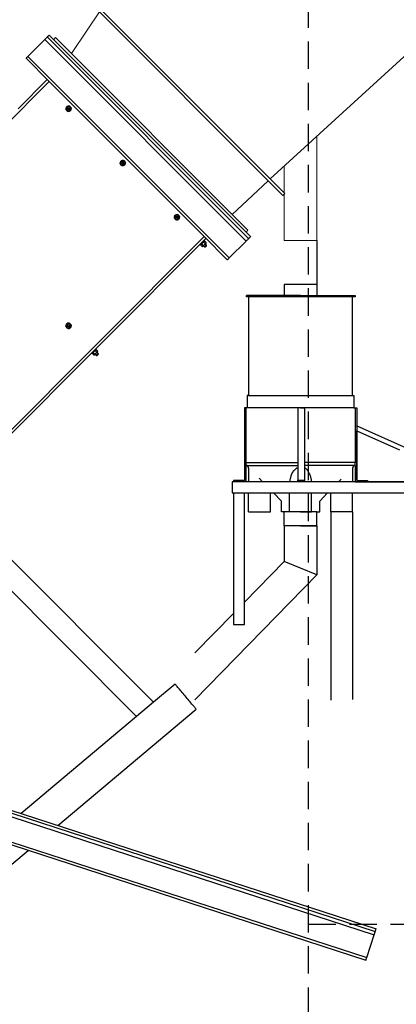
# Model space of a CAD drawing. Units: inches. Extents: x 0 to 1440, y 0 to 708.
# Drawn here: x 318 to 352, y 425 to 514 of the extents above; entities that cross this region are included whole.
import ezdxf

# ---------------------------------------------------------------- set-up
doc = ezdxf.new("R2010")
doc.units = ezdxf.units.IN
doc.header["$LTSCALE"] = 50
doc.header["$MEASUREMENT"] = 0
doc.linetypes.add('HIDDEN', pattern=[0.075, 0.05, -0.025])
doc.layers.add('BLUE', color=5, linetype='Continuous')
doc.layers.add('CYAN', color=4, linetype='Continuous')

# ---------------------------------------------------------------- blocks, each defined once
blk = doc.blocks.new('RETRACTED-20')
for p, q in [((3914.158, 503.127), (3912.611, 501.58)), ((3932.543, 484.742), (3914.158, 503.127)), ((3932.764, 484.963), (3914.379, 503.348)), ((3932.94, 485.14), (3914.556, 503.525)), ((3932.941, 485.14), (3914.556, 503.525)), ((3914.556, 503.525), (3914.556, 503.525)), ((3914.556, 499.282), (3912.435, 501.404)), ((3930.996, 483.196), (3912.611, 501.58)), ((3914.556, 499.282), (3910.313, 495.04)), ((3914.379, 499.459), (3911.727, 496.808)), ((3928.698, 485.14), (3914.556, 499.282)), ((3916.466, 496.974), (3916.482, 496.993)), ((3916.49, 496.95), (3916.509, 496.966)), ((3921.416, 492.025), (3921.431, 492.043)), ((3921.44, 492), (3921.459, 492.016)), ((3926.366, 487.075), (3926.381, 487.093)), ((3926.39, 487.051), (3926.408, 487.066)), ((3928.698, 485.14), (3888.696, 445.138)), ((3928.875, 484.963), (3888.872, 444.961)), ((3930.819, 483.019), (3928.698, 485.14)), ((3932.941, 485.14), (3932.94, 485.14)), ((3928.349, 484.438), (3928.393, 484.394)), ((3928.41, 484.411), (3928.404, 484.37)), ((3928.404, 484.37), (3928.529, 484.245)), ((3928.493, 484.459), (3928.618, 484.335)), ((3928.529, 484.245), (3928.57, 484.252)), ((3928.636, 484.318), (3928.755, 484.199)), ((3928.672, 484.638), (3928.796, 484.513)), ((3928.737, 484.738), (3928.693, 484.782)), ((3928.761, 484.727), (3928.72, 484.721)), ((3928.755, 484.199), (3928.818, 484.199)), ((3928.761, 484.727), (3928.886, 484.603)), ((3928.932, 484.376), (3928.813, 484.495)), ((3928.88, 484.561), (3928.886, 484.603)), ((3928.932, 484.313), (3928.932, 484.376)), ((3932.543, 484.742), (3930.996, 483.196)), ((3916.466, 477.175), (3916.482, 477.194)), ((3916.49, 477.151), (3916.509, 477.167)), ((3918.45, 474.538), (3918.493, 474.494)), ((3918.511, 474.512), (3918.505, 474.47)), ((3918.505, 474.47), (3918.629, 474.346)), ((3918.594, 474.56), (3918.718, 474.435)), ((3918.629, 474.346), (3918.671, 474.352)), ((3918.737, 474.418), (3918.855, 474.3)), ((3918.773, 474.738), (3918.897, 474.614)), ((3918.838, 474.839), (3918.794, 474.883)), ((3918.862, 474.827), (3918.82, 474.821)), ((3918.855, 474.3), (3918.918, 474.3)), ((3918.862, 474.827), (3918.986, 474.703)), ((3919.032, 474.477), (3918.914, 474.595)), ((3918.98, 474.661), (3918.986, 474.703)), ((3919.032, 474.414), (3919.032, 474.477)), ((3905.331, 461.419), (3924.069, 442.681)), ((3903.917, 460.005), (3922.531, 441.391)), ((3876.806, 443.706), (3944.331, 421.766)), ((3876.884, 443.944), (3944.409, 422.003)), ((3876.884, 443.944), (3944.409, 422.004)), ((3926.051, 444.344), (3924.069, 442.681)), ((3876.71, 443.409), (3944.235, 421.469)), ((3924.069, 442.681), (3922.531, 441.391)), ((3915.347, 431.446), (3927.979, 442.046)), ((3875.957, 441.091), (3943.482, 419.15)), ((3876.034, 441.328), (3943.559, 419.388)), ((3922.531, 441.391), (3911.983, 432.539)), ((3882.017, 403.479), (3912.637, 429.172)), ((3943.559, 419.388), (3944.235, 421.469)), ((3944.409, 422.003), (3944.409, 422.004))]:
    blk.add_line(p, q)
at = {"flags": 128}
for points in [[(3914.379, 503.348), (3914.375, 503.344), (3914.362, 503.331), (3914.342, 503.311), (3914.314, 503.284), (3914.281, 503.25), (3914.243, 503.212), (3914.201, 503.17), (3914.158, 503.127)], [(3914.556, 503.525), (3914.521, 503.49), (3914.488, 503.457), (3914.458, 503.427), (3914.431, 503.4), (3914.409, 503.378), (3914.393, 503.362), (3914.382, 503.352), (3914.379, 503.348)], [(3912.611, 501.58), (3912.577, 501.546), (3912.544, 501.513), (3912.513, 501.482), (3912.486, 501.455), (3912.464, 501.433), (3912.448, 501.417), (3912.438, 501.407), (3912.435, 501.404)], [(3916.482, 496.993), (3916.432, 497.026), (3916.406, 497.037)], [(3916.55, 496.897), (3916.542, 496.916), (3916.509, 496.966)], [(3921.431, 492.043), (3921.382, 492.076), (3921.356, 492.087)], [(3921.5, 491.947), (3921.491, 491.966), (3921.459, 492.016)], [(3926.381, 487.093), (3926.332, 487.126), (3926.306, 487.137)], [(3926.45, 486.997), (3926.441, 487.017), (3926.408, 487.066)], [(3932.764, 484.963), (3932.76, 484.959), (3932.747, 484.947), (3932.727, 484.926), (3932.699, 484.899), (3932.666, 484.865), (3932.627, 484.827), (3932.586, 484.786), (3932.543, 484.742)], [(3932.94, 485.14), (3932.906, 485.106), (3932.873, 485.073), (3932.842, 485.042), (3932.816, 485.015), (3932.794, 484.993), (3932.777, 484.977), (3932.767, 484.967), (3932.764, 484.963)], [(3928.737, 484.738), (3928.733, 484.734), (3928.719, 484.72), (3928.695, 484.696), (3928.664, 484.665), (3928.627, 484.628), (3928.586, 484.587), (3928.544, 484.545), (3928.503, 484.504), (3928.466, 484.467), (3928.435, 484.436), (3928.411, 484.412), (3928.397, 484.398), (3928.393, 484.394)], [(3928.725, 484.406), (3928.705, 484.386), (3928.685, 484.366), (3928.666, 484.347), (3928.648, 484.329), (3928.631, 484.312), (3928.615, 484.297), (3928.602, 484.284), (3928.591, 484.272)], [(3928.859, 484.54), (3928.848, 484.529), (3928.834, 484.516), (3928.819, 484.5), (3928.802, 484.484), (3928.784, 484.465), (3928.765, 484.446), (3928.745, 484.426), (3928.725, 484.406)], [(3928.932, 484.376), (3928.93, 484.375), (3928.92, 484.364), (3928.9, 484.345), (3928.874, 484.318), (3928.843, 484.288), (3928.813, 484.258), (3928.786, 484.231), (3928.767, 484.211), (3928.756, 484.201), (3928.755, 484.199)], [(3928.932, 484.313), (3928.927, 484.309), (3928.915, 484.297), (3928.897, 484.278), (3928.875, 484.256), (3928.853, 484.235), (3928.834, 484.216), (3928.822, 484.204), (3928.818, 484.199), (3928.818, 484.199)], [(3930.996, 483.196), (3930.961, 483.161), (3930.928, 483.128), (3930.898, 483.097), (3930.871, 483.071), (3930.849, 483.049), (3930.833, 483.032), (3930.823, 483.022), (3930.819, 483.019)], [(3916.482, 477.194), (3916.432, 477.227), (3916.406, 477.238)], [(3916.55, 477.098), (3916.542, 477.117), (3916.509, 477.167)], [(3918.838, 474.839), (3918.833, 474.834), (3918.819, 474.82), (3918.796, 474.797), (3918.765, 474.766), (3918.727, 474.728), (3918.687, 474.688), (3918.644, 474.646), (3918.604, 474.605), (3918.567, 474.568), (3918.535, 474.536), (3918.512, 474.513), (3918.498, 474.499), (3918.493, 474.494)], [(3918.825, 474.507), (3918.805, 474.487), (3918.785, 474.467), (3918.766, 474.448), (3918.748, 474.429), (3918.731, 474.413), (3918.716, 474.397), (3918.703, 474.384), (3918.691, 474.373)], [(3918.959, 474.641), (3918.948, 474.629), (3918.935, 474.616), (3918.92, 474.601), (3918.903, 474.584), (3918.885, 474.566), (3918.865, 474.547), (3918.846, 474.527), (3918.825, 474.507)], [(3919.032, 474.477), (3919.031, 474.475), (3919.02, 474.465), (3919.001, 474.445), (3918.974, 474.419), (3918.944, 474.388), (3918.914, 474.358), (3918.887, 474.332), (3918.867, 474.312), (3918.857, 474.301), (3918.855, 474.3)], [(3919.032, 474.414), (3919.028, 474.409), (3919.016, 474.397), (3918.997, 474.379), (3918.975, 474.357), (3918.953, 474.335), (3918.935, 474.317), (3918.923, 474.304), (3918.918, 474.3), (3918.918, 474.3)], [(3927.979, 442.046), (3927.977, 442.049), (3927.966, 442.062), (3927.945, 442.086), (3927.917, 442.121), (3927.879, 442.165), (3927.834, 442.219), (3927.781, 442.282), (3927.721, 442.354), (3927.655, 442.433), (3927.582, 442.52), (3927.504, 442.613), (3927.421, 442.711), (3927.335, 442.814), (3927.246, 442.92), (3927.154, 443.029), (3927.062, 443.14), (3926.969, 443.251), (3926.876, 443.361), (3926.784, 443.47), (3926.695, 443.576), (3926.609, 443.679), (3926.526, 443.778), (3926.448, 443.87), (3926.376, 443.957), (3926.309, 444.036), (3926.249, 444.108), (3926.196, 444.171), (3926.151, 444.225), (3926.114, 444.269), (3926.085, 444.304), (3926.065, 444.328), (3926.053, 444.341), (3926.051, 444.344)], [(3944.235, 421.469), (3944.254, 421.527), (3944.272, 421.582), (3944.288, 421.634), (3944.303, 421.679), (3944.315, 421.716), (3944.324, 421.743), (3944.33, 421.76), (3944.331, 421.766)], [(3944.331, 421.766), (3944.333, 421.77), (3944.337, 421.784), (3944.344, 421.806), (3944.354, 421.835), (3944.366, 421.871), (3944.379, 421.912), (3944.394, 421.957), (3944.409, 422.003)], [(3943.482, 419.15), (3943.483, 419.155), (3943.487, 419.168), (3943.495, 419.19), (3943.504, 419.22), (3943.516, 419.256), (3943.529, 419.297), (3943.544, 419.342), (3943.559, 419.388)]]:
    blk.add_lwpolyline(points, dxfattribs=at)
for centre, radius in [((3916.324, 496.808), 0.125), ((3916.324, 496.808), 0.0805), ((3921.273, 491.858), 0.125), ((3921.273, 491.858), 0.0805), ((3926.223, 486.908), 0.125), ((3926.223, 486.908), 0.0805), ((3916.324, 477.009), 0.125), ((3916.324, 477.009), 0.0805)]:
    blk.add_circle(centre, radius)
for centre, radius, start, end in [((3916.324, 496.808), 0.244, 139.57422, 190.07146), ((3916.324, 496.808), 0.244, 201.27964, 248.8683), ((3916.324, 496.808), 0.219, 165, 225), ((3916.324, 496.808), 0.219, 105, 165), ((3916.324, 496.808), 0.219, 225, 285), ((3916.324, 496.808), 0.243, 81.34284, 128.60164), ((3916.324, 496.808), 0.219, 45, 105), ((3916.324, 496.808), 0.244, 260.50652, 309.0135), ((3916.324, 496.808), 0.219, 285, 345), ((3916.324, 496.808), 0.219, 345, 45), ((3916.324, 496.808), 0.243, 320.42983, 11.0123), ((3921.273, 491.858), 0.219, 105, 165), ((3921.273, 491.858), 0.244, 81.34284, 128.60164), ((3921.273, 491.858), 0.219, 45, 105), ((3921.273, 491.858), 0.244, 139.57422, 190.07146), ((3921.273, 491.858), 0.243, 201.27964, 248.8683), ((3921.273, 491.858), 0.219, 165, 225), ((3921.273, 491.858), 0.219, 225, 285), ((3921.273, 491.858), 0.243, 260.50652, 309.0135), ((3921.273, 491.858), 0.219, 285, 345), ((3921.273, 491.858), 0.219, 345, 45), ((3921.273, 491.858), 0.244, 320.42983, 11.0123), ((3926.223, 486.908), 0.244, 139.57422, 190.07146), ((3926.223, 486.908), 0.244, 201.27964, 248.8683), ((3926.223, 486.908), 0.219, 165, 225), ((3926.223, 486.908), 0.219, 105, 165), ((3926.223, 486.908), 0.219, 225, 285), ((3926.223, 486.908), 0.244, 81.34284, 128.60164), ((3926.223, 486.908), 0.219, 45, 105), ((3926.223, 486.908), 0.243, 260.50652, 309.0135), ((3926.223, 486.908), 0.219, 285, 345), ((3926.223, 486.908), 0.219, 345, 45), ((3926.223, 486.908), 0.244, 320.42983, 11.0123), ((3924.978, 487.864), 5.094, 314.83517, 315.16483), ((3929.352, 484.067), 0.684, 133.77162, 136.22838), ((3916.324, 477.009), 0.244, 139.57422, 190.07146), ((3916.324, 477.009), 0.244, 201.27964, 248.8683), ((3916.324, 477.009), 0.219, 165, 225), ((3916.324, 477.009), 0.219, 105, 165), ((3916.324, 477.009), 0.219, 225, 285), ((3916.324, 477.009), 0.244, 81.34284, 128.60164), ((3916.324, 477.009), 0.219, 45, 105), ((3916.324, 477.009), 0.243, 260.50652, 309.0135), ((3916.324, 477.009), 0.219, 285, 345), ((3916.324, 477.009), 0.219, 345, 45), ((3916.324, 477.009), 0.243, 320.42983, 11.0123), ((3920.068, 472.975), 1.962, 134.57203, 135.42797), ((3915.826, 477.795), 4.445, 314.81112, 315.18888)]:
    blk.add_arc(centre, radius, start, end)
for points, knots in [([(3916.08, 496.742), (3916.09, 496.78), (3916.1, 496.82), (3916.112, 496.861), (3916.112, 496.864)], [0, 0, 0, 0, 0.931843, 1, 1, 1, 1]), ([(3916.169, 496.653), (3916.163, 496.659), (3916.133, 496.689), (3916.103, 496.718), (3916.08, 496.742)], [0, 0, 0, 0, 0.189693, 1, 1, 1, 1]), ([(3916.112, 496.864), (3916.122, 496.9), (3916.133, 496.942), (3916.144, 496.981), (3916.145, 496.986)], [0, 0, 0, 0, 0.872185, 1, 1, 1, 1]), ([(3916.145, 496.986), (3916.182, 496.996), (3916.223, 497.007), (3916.264, 497.018), (3916.267, 497.019)], [0, 0, 0, 0, 0.932088, 1, 1, 1, 1]), ([(3916.258, 496.564), (3916.251, 496.571), (3916.222, 496.6), (3916.191, 496.63), (3916.169, 496.653)], [0, 0, 0, 0, 0.261948, 1, 1, 1, 1]), ([(3916.38, 496.596), (3916.344, 496.586), (3916.302, 496.575), (3916.263, 496.565), (3916.258, 496.564)], [0, 0, 0, 0, 0.8721887, 1, 1, 1, 1]), ([(3916.267, 497.019), (3916.303, 497.029), (3916.345, 497.04), (3916.384, 497.05), (3916.389, 497.051)], [0, 0, 0, 0, 0.8722649, 1, 1, 1, 1]), ([(3916.502, 496.629), (3916.465, 496.619), (3916.425, 496.608), (3916.383, 496.597), (3916.38, 496.596)], [0, 0, 0, 0, 0.932017, 1, 1, 1, 1]), ([(3916.478, 496.962), (3916.473, 496.968), (3916.442, 496.998), (3916.413, 497.028), (3916.389, 497.051)], [0, 0, 0, 0, 0.189693, 1, 1, 1, 1]), ([(3916.568, 496.873), (3916.56, 496.88), (3916.531, 496.909), (3916.501, 496.94), (3916.478, 496.962)], [0, 0, 0, 0, 0.262146, 1, 1, 1, 1]), ([(3916.535, 496.751), (3916.525, 496.715), (3916.514, 496.673), (3916.504, 496.634), (3916.502, 496.629)], [0, 0, 0, 0, 0.872169, 1, 1, 1, 1]), ([(3916.568, 496.873), (3916.558, 496.835), (3916.547, 496.795), (3916.536, 496.754), (3916.535, 496.751)], [0, 0, 0, 0, 0.932142, 1, 1, 1, 1]), ([(3921.095, 492.036), (3921.132, 492.046), (3921.172, 492.057), (3921.214, 492.068), (3921.217, 492.069)], [0, 0, 0, 0, 0.932017, 1, 1, 1, 1]), ([(3921.217, 492.069), (3921.253, 492.079), (3921.295, 492.09), (3921.334, 492.1), (3921.339, 492.102)], [0, 0, 0, 0, 0.872255, 1, 1, 1, 1]), ([(3921.428, 492.012), (3921.422, 492.018), (3921.392, 492.049), (3921.362, 492.078), (3921.339, 492.102)], [0, 0, 0, 0, 0.189731, 1, 1, 1, 1]), ([(3921.029, 491.792), (3921.039, 491.83), (3921.05, 491.87), (3921.061, 491.912), (3921.062, 491.914)], [0, 0, 0, 0, 0.932124, 1, 1, 1, 1]), ([(3921.119, 491.703), (3921.113, 491.709), (3921.082, 491.739), (3921.053, 491.769), (3921.029, 491.792)], [0, 0, 0, 0, 0.189693, 1, 1, 1, 1]), ([(3921.062, 491.914), (3921.072, 491.951), (3921.083, 491.992), (3921.093, 492.031), (3921.095, 492.036)], [0, 0, 0, 0, 0.872167, 1, 1, 1, 1]), ([(3921.208, 491.614), (3921.2, 491.621), (3921.172, 491.65), (3921.141, 491.681), (3921.119, 491.703)], [0, 0, 0, 0, 0.262146, 1, 1, 1, 1]), ([(3921.33, 491.646), (3921.294, 491.637), (3921.252, 491.626), (3921.213, 491.615), (3921.208, 491.614)], [0, 0, 0, 0, 0.8721887, 1, 1, 1, 1]), ([(3921.452, 491.679), (3921.414, 491.669), (3921.374, 491.658), (3921.333, 491.647), (3921.33, 491.646)], [0, 0, 0, 0, 0.932017, 1, 1, 1, 1]), ([(3921.517, 491.923), (3921.51, 491.931), (3921.481, 491.959), (3921.451, 491.99), (3921.428, 492.012)], [0, 0, 0, 0, 0.262092, 1, 1, 1, 1]), ([(3921.485, 491.801), (3921.475, 491.765), (3921.464, 491.723), (3921.453, 491.684), (3921.452, 491.679)], [0, 0, 0, 0, 0.872169, 1, 1, 1, 1]), ([(3921.517, 491.923), (3921.507, 491.886), (3921.497, 491.845), (3921.485, 491.804), (3921.485, 491.801)], [0, 0, 0, 0, 0.932142, 1, 1, 1, 1]), ([(3925.979, 486.843), (3925.989, 486.88), (3926, 486.92), (3926.011, 486.962), (3926.012, 486.965)], [0, 0, 0, 0, 0.932124, 1, 1, 1, 1]), ([(3926.068, 486.753), (3926.063, 486.759), (3926.032, 486.79), (3926.003, 486.819), (3925.979, 486.843)], [0, 0, 0, 0, 0.1895262, 1, 1, 1, 1]), ([(3926.012, 486.965), (3926.022, 487.001), (3926.033, 487.043), (3926.043, 487.082), (3926.044, 487.087)], [0, 0, 0, 0, 0.8724335, 1, 1, 1, 1]), ([(3926.044, 487.087), (3926.082, 487.097), (3926.122, 487.107), (3926.164, 487.119), (3926.166, 487.119)], [0, 0, 0, 0, 0.932093, 1, 1, 1, 1]), ([(3926.158, 486.664), (3926.15, 486.672), (3926.121, 486.7), (3926.091, 486.731), (3926.068, 486.753)], [0, 0, 0, 0, 0.262092, 1, 1, 1, 1]), ([(3926.28, 486.697), (3926.243, 486.687), (3926.202, 486.676), (3926.163, 486.665), (3926.158, 486.664)], [0, 0, 0, 0, 0.872198, 1, 1, 1, 1]), ([(3926.166, 487.119), (3926.203, 487.129), (3926.244, 487.14), (3926.283, 487.151), (3926.288, 487.152)], [0, 0, 0, 0, 0.872193, 1, 1, 1, 1]), ([(3926.402, 486.729), (3926.364, 486.719), (3926.324, 486.709), (3926.283, 486.697), (3926.28, 486.697)], [0, 0, 0, 0, 0.932088, 1, 1, 1, 1]), ([(3926.378, 487.063), (3926.372, 487.068), (3926.342, 487.099), (3926.312, 487.128), (3926.288, 487.152)], [0, 0, 0, 0, 0.189693, 1, 1, 1, 1]), ([(3926.467, 486.973), (3926.46, 486.981), (3926.431, 487.01), (3926.4, 487.04), (3926.378, 487.063)], [0, 0, 0, 0, 0.261948, 1, 1, 1, 1]), ([(3926.434, 486.851), (3926.425, 486.815), (3926.414, 486.773), (3926.403, 486.734), (3926.402, 486.729)], [0, 0, 0, 0, 0.872169, 1, 1, 1, 1]), ([(3926.467, 486.973), (3926.457, 486.936), (3926.446, 486.896), (3926.435, 486.854), (3926.434, 486.851)], [0, 0, 0, 0, 0.931879, 1, 1, 1, 1]), ([(3928.404, 484.37), (3928.409, 484.392), (3928.415, 484.416), (3928.43, 484.431), (3928.431, 484.432)], [0, 0, 0, 0, 0.93205, 1, 1, 1, 1]), ([(3928.431, 484.432), (3928.447, 484.443), (3928.466, 484.455), (3928.49, 484.459), (3928.493, 484.459)], [0, 0, 0, 0, 0.872244, 1, 1, 1, 1]), ([(3928.493, 484.459), (3928.498, 484.469), (3928.517, 484.508), (3928.545, 484.542), (3928.565, 484.566)], [0, 0, 0, 0, 0.2621889, 1, 1, 1, 1]), ([(3928.529, 484.245), (3928.551, 484.251), (3928.574, 484.256), (3928.59, 484.271), (3928.591, 484.272)], [0, 0, 0, 0, 0.931955, 1, 1, 1, 1]), ([(3928.565, 484.566), (3928.571, 484.572), (3928.602, 484.601), (3928.641, 484.621), (3928.672, 484.638)], [0, 0, 0, 0, 0.1895427, 1, 1, 1, 1]), ([(3928.591, 484.272), (3928.601, 484.288), (3928.613, 484.307), (3928.617, 484.331), (3928.618, 484.335)], [0, 0, 0, 0, 0.87211, 1, 1, 1, 1]), ([(3928.618, 484.335), (3928.628, 484.339), (3928.667, 484.358), (3928.7, 484.386), (3928.725, 484.406)], [0, 0, 0, 0, 0.262107, 1, 1, 1, 1]), ([(3928.672, 484.638), (3928.677, 484.66), (3928.683, 484.683), (3928.698, 484.699), (3928.699, 484.7)], [0, 0, 0, 0, 0.9320542, 1, 1, 1, 1]), ([(3928.699, 484.7), (3928.715, 484.711), (3928.733, 484.723), (3928.758, 484.727), (3928.761, 484.727)], [0, 0, 0, 0, 0.872182, 1, 1, 1, 1]), ([(3928.725, 484.406), (3928.73, 484.412), (3928.76, 484.443), (3928.78, 484.482), (3928.796, 484.513)], [0, 0, 0, 0, 0.189682, 1, 1, 1, 1]), ([(3928.796, 484.513), (3928.819, 484.519), (3928.842, 484.524), (3928.858, 484.539), (3928.859, 484.54)], [0, 0, 0, 0, 0.932079, 1, 1, 1, 1]), ([(3928.859, 484.54), (3928.869, 484.556), (3928.881, 484.575), (3928.885, 484.599), (3928.886, 484.603)], [0, 0, 0, 0, 0.8722715, 1, 1, 1, 1]), ([(3916.08, 476.943), (3916.09, 476.981), (3916.1, 477.021), (3916.112, 477.062), (3916.112, 477.065)], [0, 0, 0, 0, 0.931843, 1, 1, 1, 1]), ([(3916.169, 476.854), (3916.163, 476.86), (3916.133, 476.89), (3916.103, 476.919), (3916.08, 476.943)], [0, 0, 0, 0, 0.189693, 1, 1, 1, 1]), ([(3916.112, 477.065), (3916.122, 477.101), (3916.133, 477.143), (3916.144, 477.182), (3916.145, 477.187)], [0, 0, 0, 0, 0.872185, 1, 1, 1, 1]), ([(3916.145, 477.187), (3916.182, 477.197), (3916.223, 477.208), (3916.264, 477.219), (3916.267, 477.22)], [0, 0, 0, 0, 0.932088, 1, 1, 1, 1]), ([(3916.258, 476.765), (3916.251, 476.772), (3916.222, 476.801), (3916.191, 476.831), (3916.169, 476.854)], [0, 0, 0, 0, 0.261948, 1, 1, 1, 1]), ([(3916.38, 476.797), (3916.344, 476.787), (3916.302, 476.776), (3916.263, 476.766), (3916.258, 476.765)], [0, 0, 0, 0, 0.8721887, 1, 1, 1, 1]), ([(3916.267, 477.22), (3916.303, 477.23), (3916.345, 477.241), (3916.384, 477.251), (3916.389, 477.252)], [0, 0, 0, 0, 0.8722649, 1, 1, 1, 1]), ([(3916.502, 476.83), (3916.465, 476.82), (3916.425, 476.809), (3916.383, 476.798), (3916.38, 476.797)], [0, 0, 0, 0, 0.932017, 1, 1, 1, 1]), ([(3916.478, 477.163), (3916.473, 477.169), (3916.442, 477.199), (3916.413, 477.229), (3916.389, 477.252)], [0, 0, 0, 0, 0.1895262, 1, 1, 1, 1]), ([(3916.568, 477.074), (3916.56, 477.081), (3916.531, 477.11), (3916.501, 477.141), (3916.478, 477.163)], [0, 0, 0, 0, 0.262092, 1, 1, 1, 1]), ([(3916.535, 476.952), (3916.525, 476.916), (3916.514, 476.874), (3916.504, 476.835), (3916.502, 476.83)], [0, 0, 0, 0, 0.872169, 1, 1, 1, 1]), ([(3916.568, 477.074), (3916.558, 477.036), (3916.547, 476.996), (3916.536, 476.955), (3916.535, 476.952)], [0, 0, 0, 0, 0.932142, 1, 1, 1, 1]), ([(3918.505, 474.47), (3918.51, 474.492), (3918.516, 474.516), (3918.531, 474.532), (3918.532, 474.533)], [0, 0, 0, 0, 0.93205, 1, 1, 1, 1]), ([(3918.532, 474.533), (3918.548, 474.543), (3918.566, 474.555), (3918.591, 474.559), (3918.594, 474.56)], [0, 0, 0, 0, 0.8722184, 1, 1, 1, 1]), ([(3918.594, 474.56), (3918.599, 474.57), (3918.617, 474.609), (3918.645, 474.642), (3918.666, 474.667)], [0, 0, 0, 0, 0.261997, 1, 1, 1, 1]), ([(3918.629, 474.346), (3918.651, 474.351), (3918.675, 474.357), (3918.69, 474.372), (3918.691, 474.373)], [0, 0, 0, 0, 0.932075, 1, 1, 1, 1]), ([(3918.666, 474.667), (3918.671, 474.672), (3918.703, 474.702), (3918.741, 474.722), (3918.773, 474.738)], [0, 0, 0, 0, 0.189691, 1, 1, 1, 1]), ([(3918.691, 474.373), (3918.702, 474.389), (3918.714, 474.407), (3918.718, 474.432), (3918.718, 474.435)], [0, 0, 0, 0, 0.8722715, 1, 1, 1, 1]), ([(3918.718, 474.435), (3918.729, 474.44), (3918.768, 474.458), (3918.801, 474.486), (3918.825, 474.507)], [0, 0, 0, 0, 0.262062, 1, 1, 1, 1]), ([(3918.773, 474.738), (3918.778, 474.76), (3918.784, 474.784), (3918.798, 474.799), (3918.799, 474.801)], [0, 0, 0, 0, 0.932053, 1, 1, 1, 1]), ([(3918.799, 474.801), (3918.816, 474.811), (3918.834, 474.823), (3918.859, 474.827), (3918.862, 474.827)], [0, 0, 0, 0, 0.872207, 1, 1, 1, 1]), ([(3918.825, 474.507), (3918.831, 474.513), (3918.861, 474.544), (3918.881, 474.582), (3918.897, 474.614)], [0, 0, 0, 0, 0.189729, 1, 1, 1, 1]), ([(3918.897, 474.614), (3918.919, 474.619), (3918.943, 474.625), (3918.958, 474.64), (3918.959, 474.641)], [0, 0, 0, 0, 0.932083, 1, 1, 1, 1]), ([(3918.959, 474.641), (3918.97, 474.657), (3918.982, 474.675), (3918.986, 474.7), (3918.986, 474.703)], [0, 0, 0, 0, 0.872118, 1, 1, 1, 1])]:
    blk.add_open_spline(points, degree=3, knots=knots)
blk = doc.blocks.new('GAMET-20')
at = {"layer": 'BLUE', "linetype": 'Continuous', "lineweight": 15}
for p, q in [((3917.826, 506.972), (3935.893, 488.906)), ((3918.003, 507.149), (3936.07, 489.082)), ((3915.139, 503.295), (3914.962, 503.118)), ((3915.139, 503.295), (3932.711, 485.724)), ((3939.013, 484.783), (3939.013, 494.311)), ((3936.013, 491.573), (3936.013, 489.139)), ((3936.07, 489.082), (3935.893, 488.906)), ((3936.013, 489.026), (3936.013, 484.783)), ((3932.711, 485.724), (3932.534, 485.547)), ((3939.013, 484.783), (3936.013, 484.783))]:
    blk.add_line(p, q, dxfattribs=at)
at = {"layer": 'BLUE'}
for p, q in [((3939.013, 484.783), (3939.013, 480.783)), ((3939.013, 480.783), (3936.013, 480.783)), ((3936.013, 480.783), (3936.013, 479.783)), ((3939.013, 480.783), (3939.013, 479.783)), ((3937.513, 479.783), (3932.565, 479.783)), ((3932.565, 479.783), (3937.513, 479.783)), ((3932.565, 479.658), (3932.565, 479.783)), ((3942.513, 479.658), (3932.565, 479.658)), ((3932.763, 479.658), (3932.763, 470.658)), ((3937.513, 479.658), (3932.763, 479.658)), ((3937.513, 479.783), (3942.513, 479.783)), ((3942.263, 470.658), (3942.263, 479.658)), ((3942.513, 479.783), (3942.513, 479.658)), ((3932.638, 470.658), (3932.638, 469.533)), ((3932.763, 470.658), (3932.638, 470.658)), ((3932.763, 470.658), (3942.263, 470.658)), ((3942.263, 470.658), (3942.388, 470.658)), ((3942.388, 470.658), (3942.388, 469.533)), ((3932.388, 469.533), (3932.388, 462.939)), ((3932.513, 469.533), (3932.388, 469.533)), ((3932.513, 469.533), (3932.513, 464.533)), ((3932.638, 469.533), (3932.513, 469.533)), ((3942.388, 469.533), (3932.638, 469.533)), ((3937.263, 469.533), (3937.263, 462.799)), ((3937.888, 469.533), (3937.263, 469.533)), ((3937.513, 469.533), (3937.888, 469.533)), ((3937.888, 469.533), (3937.888, 462.799)), ((3942.388, 469.533), (3942.513, 469.533)), ((3942.513, 469.533), (3942.513, 464.533)), ((3942.513, 469.533), (3942.638, 469.533)), ((3942.638, 469.533), (3942.638, 462.939)), ((3947.536, 465.701), (3942.629, 467.873)), ((3942.638, 462.939), (3942.638, 467.439)), ((3942.638, 467.439), (3946.536, 465.701)), ((3932.509, 464.542), (3937.257, 464.542)), ((3932.513, 464.533), (3932.513, 462.783)), ((3932.513, 464.533), (3932.513, 464.283)), ((3932.513, 464.283), (3937.257, 464.283)), ((3942.509, 464.542), (3937.888, 464.542)), ((3942.513, 464.283), (3937.888, 464.283)), ((3942.513, 464.283), (3942.513, 464.533)), ((3942.513, 464.283), (3942.513, 462.791)), ((3932.763, 464.033), (3932.763, 462.781)), ((3936.645, 463.373), (3936.628, 463.321)), ((3936.661, 463.418), (3936.645, 463.373)), ((3936.674, 463.448), (3936.661, 463.418)), ((3936.69, 463.483), (3936.674, 463.448)), ((3936.709, 463.521), (3936.69, 463.483)), ((3936.73, 463.56), (3936.709, 463.521)), ((3936.753, 463.6), (3936.73, 463.56)), ((3936.776, 463.639), (3936.753, 463.6)), ((3936.799, 463.677), (3936.776, 463.639)), ((3936.822, 463.712), (3936.799, 463.677)), ((3936.844, 463.743), (3936.822, 463.712)), ((3936.865, 463.77), (3936.844, 463.743)), ((3936.887, 463.795), (3936.865, 463.77)), ((3936.914, 463.824), (3936.887, 463.795)), ((3936.945, 463.854), (3936.914, 463.824)), ((3936.978, 463.885), (3936.945, 463.854)), ((3937.013, 463.916), (3936.978, 463.885)), ((3937.049, 463.946), (3937.013, 463.916)), ((3937.084, 463.974), (3937.049, 463.946)), ((3937.118, 464), (3937.084, 463.974)), ((3937.151, 464.022), (3937.118, 464)), ((3937.18, 464.039), (3937.151, 464.022)), ((3937.18, 464.039), (3937.264, 464.072)), ((3937.887, 464.076), (3937.949, 464.03)), ((3937.949, 464.03), (3938.031, 463.952)), ((3938.031, 463.952), (3938.083, 463.896)), ((3938.083, 463.896), (3938.137, 463.826)), ((3938.137, 463.826), (3938.196, 463.727)), ((3938.164, 463.77), (3938.185, 463.743)), ((3938.185, 463.743), (3938.207, 463.712)), ((3938.207, 463.712), (3938.23, 463.677)), ((3938.23, 463.677), (3938.253, 463.639)), ((3938.253, 463.639), (3938.276, 463.6)), ((3938.276, 463.6), (3938.299, 463.56)), ((3938.299, 463.56), (3938.32, 463.521)), ((3938.32, 463.521), (3938.339, 463.483)), ((3938.339, 463.483), (3938.355, 463.448)), ((3938.355, 463.448), (3938.368, 463.418)), ((3938.368, 463.418), (3938.384, 463.373)), ((3938.384, 463.373), (3938.401, 463.321)), ((3942.263, 464.033), (3942.263, 462.788)), ((3932.513, 462.783), (3931.263, 462.783)), ((3931.263, 462.783), (3931.263, 461.783)), ((3932.388, 462.907), (3931.388, 462.907)), ((3931.388, 462.907), (3931.388, 462.782)), ((3932.388, 462.939), (3932.388, 462.907)), ((3953.138, 462.783), (3932.388, 462.783)), ((3934.04, 462.786), (3933.721, 463.114)), ((3936.534, 462.903), (3936.526, 462.856)), ((3936.526, 462.856), (3936.526, 462.793)), ((3936.543, 462.956), (3936.534, 462.903)), ((3936.554, 463.015), (3936.543, 462.956)), ((3936.567, 463.077), (3936.554, 463.015)), ((3936.581, 463.14), (3936.567, 463.077)), ((3936.596, 463.203), (3936.581, 463.14)), ((3936.612, 463.264), (3936.596, 463.203)), ((3936.628, 463.321), (3936.612, 463.264)), ((3937.263, 462.799), (3937.263, 462.924)), ((3937.263, 462.924), (3937.888, 462.924)), ((3938.401, 463.321), (3938.417, 463.264)), ((3938.417, 463.264), (3938.433, 463.203)), ((3938.433, 463.203), (3938.448, 463.14)), ((3938.448, 463.14), (3938.462, 463.077)), ((3938.462, 463.077), (3938.475, 463.015)), ((3938.475, 463.015), (3938.486, 462.956)), ((3938.486, 462.956), (3938.495, 462.903)), ((3938.495, 462.903), (3938.502, 462.856)), ((3938.502, 462.856), (3938.502, 462.788)), ((3940.988, 462.788), (3941.224, 463.03)), ((3942.513, 462.791), (3947.263, 462.791)), ((3942.638, 462.939), (3942.638, 462.907)), ((3942.638, 462.907), (3943.638, 462.907)), ((3943.638, 462.907), (3943.638, 462.782)), ((3931.263, 461.783), (3953.138, 461.783)), ((3931.263, 461.783), (3931.388, 461.783)), ((3931.388, 461.783), (3931.388, 449.783)), ((3932.388, 449.783), (3932.388, 461.783)), ((3932.763, 460.033), (3932.763, 461.783)), ((3934.763, 460.033), (3934.763, 461.783)), ((3935.763, 461.033), (3935.033, 461.783)), ((3936.513, 460.033), (3936.513, 461.786)), ((3938.513, 460.033), (3938.513, 461.786)), ((3939.263, 461.033), (3939.986, 461.786)), ((3940.263, 460.033), (3940.263, 461.786)), ((3942.263, 460.033), (3942.263, 461.786)), ((3935.763, 460.033), (3935.763, 461.033)), ((3939.263, 460.033), (3939.263, 461.033)), ((3932.763, 460.033), (3934.763, 460.033)), ((3936.013, 460.033), (3935.763, 460.033)), ((3939.013, 460.033), (3936.013, 460.033)), ((3936.013, 458.783), (3936.013, 460.033)), ((3937.513, 460.033), (3936.513, 460.033)), ((3937.513, 460.033), (3938.513, 460.033)), ((3939.013, 458.783), (3939.013, 460.033)), ((3939.013, 460.033), (3939.263, 460.033)), ((3940.263, 460.033), (3940.263, 442.876)), ((3942.263, 460.033), (3940.263, 460.033)), ((3942.263, 460.033), (3940.263, 460.033)), ((3942.263, 460.033), (3942.263, 442.935)), ((3936.013, 458.783), (3936.013, 455.51)), ((3939.013, 458.783), (3936.013, 458.783)), ((3939.013, 458.783), (3936.013, 458.783)), ((3937.513, 458.783), (3939.013, 458.783)), ((3939.013, 458.783), (3939.013, 454.287)), ((3932.388, 451.805), (3936.013, 455.51)), ((3939.013, 454.287), (3936.013, 455.51)), ((3927.864, 442.89), (3939.013, 454.287)), ((3927.864, 447.18), (3931.388, 450.782)), ((3931.388, 449.783), (3932.388, 449.783))]:
    blk.add_line(p, q, dxfattribs=at)
at = {"layer": 'BLUE', "linetype": 'Continuous', "lineweight": 15, "flags": 128}
for points in [[(3934.74, 490.412), (3959.533, 513.038), (3979.013, 530.815)], [(3916.589, 501.846), (3918.026, 503.972), (3919.156, 505.643)], [(3931.261, 487.173), (3933.11, 488.888), (3934.563, 490.235)]]:
    blk.add_lwpolyline(points, dxfattribs=at)
at = {"layer": 'BLUE'}
for centre, start, end in [((3932.513, 464.033), 359.99995, 90), ((3942.513, 464.033), 90, 180)]:
    blk.add_arc(centre, 0.25, start, end, dxfattribs=at)
blk = doc.blocks.new('STRUCTURE')
at = {"layer": 'CYAN', "linetype": 'HIDDEN'}
for p, q in [((3938.239, 110.431), (3938.239, 542.431)), ((3938.239, 422.431), (4034.239, 422.431))]:
    blk.add_line(p, q, dxfattribs=at)

msp = doc.modelspace()

# ---------------------------------------------------------------- block references
msp.add_blockref('RETRACTED-20', (-3594.239, 9.569))
at = {"layer": 'CYAN'}
for name in ['GAMET-20', 'STRUCTURE']:
    msp.add_blockref(name, (-3594.239, 9.569), dxfattribs=at)

doc.saveas('drawing.dxf')
